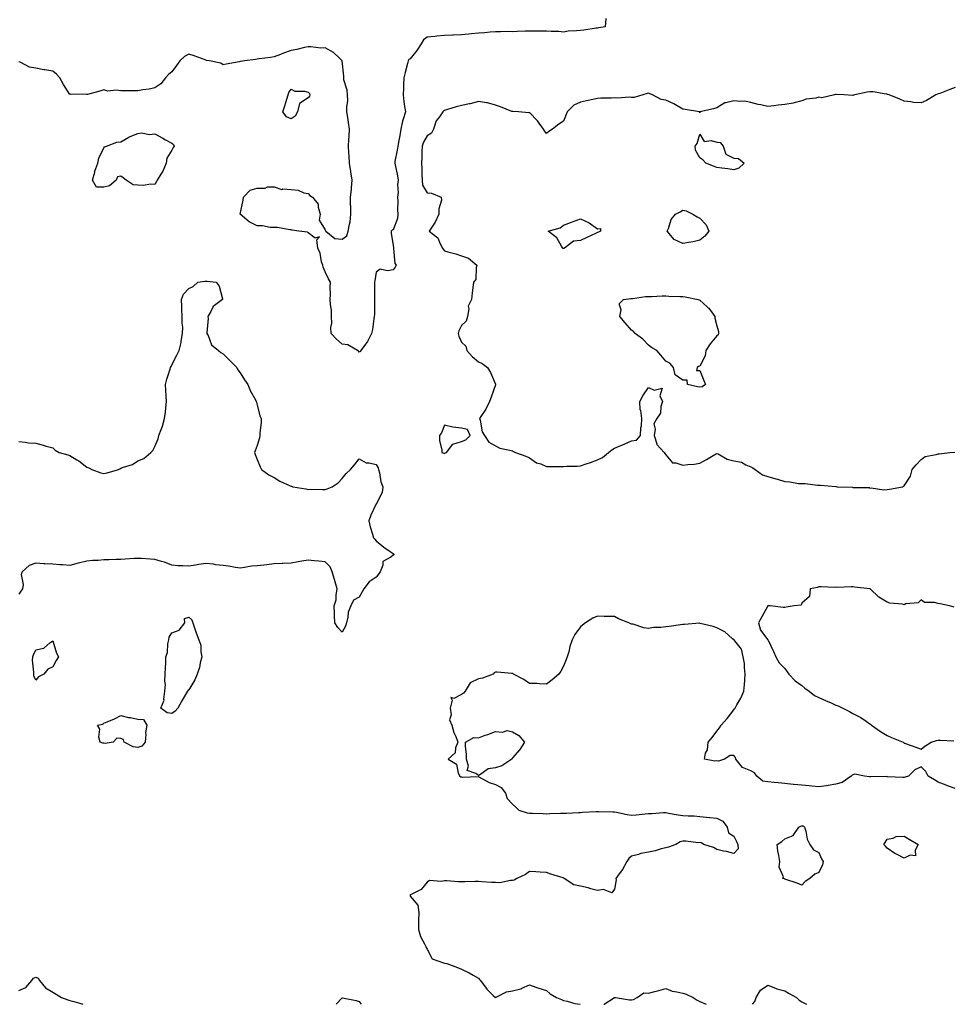
# Model space of a CAD drawing. Units: inches. Extents: x 931523 to 934163, y 7263578 to 7266218.
# Drawn here: x 933069 to 933616, y 7263578 to 7264156 of the extents above; entities that cross this region are included whole.
import ezdxf

# ---------------------------------------------------------------- set-up
doc = ezdxf.new("R2010")
doc.units = ezdxf.units.IN
doc.header["$MEASUREMENT"] = 0
doc.layers.add('Contour_93157263', color=7, linetype='Continuous', true_color=0x2beb05)

msp = doc.modelspace()

# ---------------------------------------------------------------- linework, layer by layer
at = {"layer": 'Contour_93157263'}
for points in [[(933412.87, 7264156.74, 3248), (933412.54, 7264151.92, 3248), (933408.7, 7264151.27, 3248), (933408.05, 7264151.11, 3248), (933407.21, 7264151.08, 3248), (933400.07, 7264149.9, 3248), (933398.05, 7264149.85, 3248), (933395.66, 7264149.53, 3248), (933390.69, 7264149.28, 3248), (933388.05, 7264148.85, 3248), (933385.21, 7264149.09, 3248), (933380.72, 7264149.25, 3248), (933378.05, 7264149.46, 3248), (933375.56, 7264149.43, 3248), (933370.53, 7264149.44, 3248), (933368.05, 7264149.42, 3248), (933365.44, 7264149.3, 3248), (933360.78, 7264149.19, 3248), (933358.05, 7264149.07, 3248), (933355.23, 7264149.1, 3248), (933350.97, 7264148.99, 3248), (933348.05, 7264149.03, 3248), (933344.92, 7264148.8, 3248), (933341.56, 7264148.41, 3248), (933338.05, 7264148.17, 3248), (933333.93, 7264147.8, 3248), (933332.4, 7264147.56, 3248), (933328.05, 7264147.22, 3248), (933323.19, 7264147.06, 3248), (933322.93, 7264147.04, 3248), (933318.05, 7264146.88, 3248), (933313.55, 7264146.42, 3248), (933312.44, 7264146.31, 3248), (933308.05, 7264145.87, 3248), (933305.74, 7264144.23, 3248), (933304.52, 7264141.92, 3248), (933301.97, 7264138, 3248), (933298.05, 7264133.18, 3248), (933297.27, 7264132.69, 3248), (933296.84, 7264131.92, 3248), (933296.44, 7264130.31, 3248), (933294.96, 7264125.01, 3248), (933294.26, 7264121.92, 3248), (933294.08, 7264117.96, 3248), (933294.03, 7264115.93, 3248), (933293.85, 7264111.92, 3248), (933294.28, 7264108.15, 3248), (933294.74, 7264105.23, 3248), (933295.15, 7264101.92, 3248), (933293.93, 7264097.8, 3248), (933293.42, 7264096.56, 3248), (933292.43, 7264091.92, 3248), (933291.87, 7264088.1, 3248), (933291.31, 7264085.17, 3248), (933290.78, 7264081.92, 3248), (933290.43, 7264079.54, 3248), (933289.04, 7264072.91, 3248), (933288.88, 7264071.92, 3248), (933289.07, 7264070.89, 3248), (933290.51, 7264064.38, 3248), (933290.95, 7264061.92, 3248), (933290.53, 7264059.44, 3248), (933290.84, 7264054.71, 3248), (933290.53, 7264051.92, 3248), (933290.68, 7264049.29, 3248), (933290.61, 7264044.49, 3248), (933290.79, 7264041.92, 3248), (933290.51, 7264039.46, 3248), (933288.05, 7264032.8, 3248), (933287.36, 7264032.61, 3248), (933286.91, 7264031.92, 3248), (933286.72, 7264030.59, 3248), (933288.05, 7264023.64, 3248), (933288.14, 7264022.02, 3248), (933288.17, 7264021.92, 3248), (933288.23, 7264021.74, 3248), (933289.03, 7264012.9, 3248), (933289.76, 7264011.92, 3248), (933289.1, 7264010.87, 3248), (933288.05, 7264009.26, 3248), (933284.7, 7264008.57, 3248), (933280.26, 7264009.71, 3248), (933278.05, 7264007.88, 3248), (933277.25, 7264002.72, 3248), (933277.1, 7264001.92, 3248), (933277.1, 7264000.96, 3248), (933277.08, 7263992.89, 3248), (933277.08, 7263991.92, 3248), (933277.02, 7263990.89, 3248), (933276.94, 7263983.03, 3248), (933276.87, 7263981.92, 3248), (933276.61, 7263980.48, 3248), (933275.78, 7263974.19, 3248), (933275.31, 7263971.92, 3248), (933272.88, 7263967.09, 3248), (933271.67, 7263965.53, 3248), (933269, 7263961.92, 3248), (933268.77, 7263961.2, 3248), (933268.05, 7263960.93, 3248), (933267.6, 7263961.46, 3248), (933267, 7263961.92, 3248), (933261.3, 7263965.17, 3248), (933258.05, 7263965.58, 3248), (933254.66, 7263968.53, 3248), (933251.65, 7263971.92, 3248), (933251.46, 7263975.34, 3248), (933251.99, 7263977.98, 3248), (933251.85, 7263981.92, 3248), (933251.68, 7263985.55, 3248), (933251.15, 7263988.81, 3248), (933250.98, 7263991.92, 3248), (933251.13, 7263995.01, 3248), (933250.95, 7263999.02, 3248), (933251.12, 7264001.92, 3248), (933250.02, 7264003.89, 3248), (933248.05, 7264008.07, 3248), (933246.97, 7264010.85, 3248), (933246.63, 7264011.92, 3248), (933245.98, 7264013.99, 3248), (933245.2, 7264019.07, 3248), (933243.77, 7264021.92, 3248), (933243.21, 7264026.76, 3248), (933244.66, 7264028.53, 3248), (933242.09, 7264027.88, 3248), (933238.05, 7264030.98, 3248), (933237.58, 7264031.45, 3248), (933232.66, 7264031.92, 3248), (933228.68, 7264032.55, 3248), (933228.05, 7264032.7, 3248), (933227.24, 7264032.73, 3248), (933220.13, 7264034.01, 3248), (933218.05, 7264034.05, 3248), (933215.82, 7264034.16, 3248), (933211.2, 7264035.07, 3248), (933208.05, 7264035.16, 3248), (933203.49, 7264037.37, 3248), (933198.05, 7264041.92, 3248), (933199.79, 7264050.18, 3248), (933200.09, 7264051.92, 3248), (933203.95, 7264056.02, 3248), (933208.05, 7264057.25, 3248), (933212.76, 7264057.2, 3248), (933214.17, 7264058.04, 3248), (933218.05, 7264057.95, 3248), (933222.6, 7264056.47, 3248), (933223.23, 7264056.74, 3248), (933228.05, 7264056.32, 3248), (933232.22, 7264056.09, 3248), (933235.49, 7264054.49, 3248), (933238.05, 7264054.15, 3248), (933238.98, 7264052.85, 3248), (933240.66, 7264051.92, 3248), (933243.92, 7264047.8, 3248), (933243.94, 7264046.03, 3248), (933245.21, 7264041.92, 3248), (933244.59, 7264038.46, 3248), (933248.05, 7264032.78, 3248), (933248.24, 7264032.11, 3248), (933248.36, 7264031.92, 3248), (933253.7, 7264027.57, 3248), (933258.05, 7264027.17, 3248), (933260.75, 7264029.21, 3248), (933261.64, 7264031.92, 3248), (933262.28, 7264036.15, 3248), (933262.64, 7264037.33, 3248), (933263.12, 7264041.92, 3248), (933263.03, 7264046.89, 3248), (933263.02, 7264046.95, 3248), (933262.92, 7264051.92, 3248), (933263.54, 7264056.42, 3248), (933263.45, 7264057.32, 3248), (933263.86, 7264061.92, 3248), (933263.18, 7264066.79, 3248), (933263.17, 7264067.04, 3248), (933262.29, 7264071.92, 3248), (933262.15, 7264076.02, 3248), (933261.97, 7264078, 3248), (933261.82, 7264081.92, 3248), (933261.96, 7264085.83, 3248), (933262.15, 7264087.82, 3248), (933262.27, 7264091.92, 3248), (933261.84, 7264095.71, 3248), (933261.28, 7264098.69, 3248), (933260.87, 7264101.92, 3248), (933260.83, 7264104.7, 3248), (933261.27, 7264108.7, 3248), (933261.24, 7264111.92, 3248), (933260.94, 7264114.81, 3248), (933259.11, 7264120.86, 3248), (933258.95, 7264121.92, 3248), (933259.05, 7264122.92, 3248), (933258.07, 7264131.9, 3248), (933258.07, 7264131.92, 3248), (933258.05, 7264132.02, 3248), (933256.05, 7264133.92, 3248), (933253, 7264136.87, 3248), (933248.05, 7264139.54, 3248), (933245.58, 7264139.46, 3248), (933239.71, 7264140.25, 3248), (933238.05, 7264140.17, 3248), (933235.87, 7264139.73, 3248), (933231.45, 7264138.52, 3248), (933228.05, 7264137.97, 3248), (933223.59, 7264136.37, 3248), (933221.89, 7264135.76, 3248), (933218.05, 7264134.38, 3248), (933216.02, 7264133.95, 3248), (933209.2, 7264133.06, 3248), (933208.05, 7264132.86, 3248), (933207.21, 7264132.77, 3248), (933200.72, 7264131.92, 3248), (933198.36, 7264131.61, 3248), (933198.05, 7264131.5, 3248), (933197.53, 7264131.4, 3248), (933189.97, 7264130, 3248), (933188.05, 7264129.6, 3248), (933186.7, 7264130.57, 3248), (933180.13, 7264131.92, 3248), (933178.34, 7264132.21, 3248), (933178.05, 7264132.28, 3248), (933177.49, 7264132.48, 3248), (933171.02, 7264134.89, 3248), (933168.05, 7264135.84, 3248), (933165.46, 7264134.51, 3248), (933162.76, 7264131.92, 3248), (933160.76, 7264129.21, 3248), (933158.05, 7264125.49, 3248), (933156.09, 7264123.88, 3248), (933154.19, 7264121.92, 3248), (933151.54, 7264118.43, 3248), (933148.05, 7264116.02, 3248), (933144.58, 7264115.39, 3248), (933140.99, 7264114.86, 3248), (933138.05, 7264114.37, 3248), (933135.66, 7264114.3, 3248), (933130.45, 7264114.31, 3248), (933128.05, 7264114.27, 3248), (933125.29, 7264114.68, 3248), (933120.33, 7264114.21, 3248), (933118.05, 7264114.83, 3248), (933115.72, 7264114.24, 3248), (933108.4, 7264112.26, 3248), (933108.05, 7264112.17, 3248), (933107.84, 7264112.13, 3248), (933098.45, 7264112.32, 3248), (933098.05, 7264112.25, 3248), (933094.28, 7264118.14, 3248), (933092.28, 7264121.92, 3248), (933090.32, 7264124.19, 3248), (933088.05, 7264125.84, 3248), (933083.35, 7264126.62, 3248), (933082.8, 7264126.68, 3248), (933078.05, 7264127.57, 3248), (933074.36, 7264128.23, 3248), (933068.85, 7264131.12, 3248), (933068.05, 7264131.38, 3248)], [(933618.05, 7264116.36, 3249), (933614.91, 7264115.05, 3249), (933608.99, 7264112.87, 3249), (933608.05, 7264112.5, 3249), (933607.61, 7264112.36, 3249), (933606.75, 7264111.92, 3249), (933601.27, 7264108.7, 3249), (933598.05, 7264107.27, 3249), (933593.7, 7264107.57, 3249), (933592.07, 7264107.9, 3249), (933588.05, 7264108.22, 3249), (933585.66, 7264109.54, 3249), (933579.37, 7264111.92, 3249), (933578.4, 7264112.26, 3249), (933578.05, 7264112.34, 3249), (933577.62, 7264112.36, 3249), (933569.83, 7264113.71, 3249), (933568.05, 7264113.77, 3249), (933566.35, 7264113.62, 3249), (933559.11, 7264111.92, 3249), (933558.28, 7264111.7, 3249), (933558.05, 7264111.66, 3249), (933557.75, 7264111.62, 3249), (933552.79, 7264111.92, 3249), (933548.27, 7264112.13, 3249), (933548.05, 7264112.13, 3249), (933547.87, 7264112.11, 3249), (933547.13, 7264111.92, 3249), (933539.69, 7264110.28, 3249), (933538.05, 7264110.54, 3249), (933536.19, 7264110.06, 3249), (933530.53, 7264109.45, 3249), (933528.05, 7264108.5, 3249), (933523.46, 7264107.33, 3249), (933522.88, 7264107.1, 3249), (933518.05, 7264106.26, 3249), (933514.14, 7264105.83, 3249), (933511.64, 7264105.51, 3249), (933508.05, 7264105.1, 3249), (933503.92, 7264106.05, 3249), (933502.37, 7264106.24, 3249), (933498.05, 7264107.55, 3249), (933494.42, 7264108.29, 3249), (933491.94, 7264108.03, 3249), (933488.05, 7264108.5, 3249), (933483.36, 7264107.23, 3249), (933482.73, 7264107.24, 3249), (933478.05, 7264104.31, 3249), (933476.23, 7264103.74, 3249), (933468.17, 7264101.92, 3249), (933468.11, 7264101.86, 3249), (933468.05, 7264101.39, 3249), (933468, 7264101.86, 3249), (933467.92, 7264101.92, 3249), (933459.53, 7264103.4, 3249), (933458.05, 7264103.58, 3249), (933453.8, 7264106.17, 3249), (933452.9, 7264106.77, 3249), (933448.05, 7264108.92, 3249), (933445.47, 7264109.33, 3249), (933440.21, 7264111.92, 3249), (933438.8, 7264112.67, 3249), (933438.05, 7264112.96, 3249), (933437.18, 7264112.79, 3249), (933434.54, 7264111.92, 3249), (933429.57, 7264110.41, 3249), (933428.05, 7264110.37, 3249), (933426.68, 7264110.55, 3249), (933419.89, 7264110.08, 3249), (933418.05, 7264110.25, 3249), (933416.22, 7264110.09, 3249), (933410.01, 7264109.97, 3249), (933408.05, 7264109.76, 3249), (933405.33, 7264109.2, 3249), (933401.49, 7264108.47, 3249), (933398.05, 7264107.73, 3249), (933394.1, 7264105.87, 3249), (933390.17, 7264101.92, 3249), (933389.55, 7264100.42, 3249), (933388.05, 7264096.55, 3249), (933385.27, 7264094.69, 3249), (933381.64, 7264091.92, 3249), (933379.46, 7264090.5, 3249), (933378.05, 7264089.37, 3249), (933376.92, 7264090.8, 3249), (933376.32, 7264091.92, 3249), (933372.84, 7264096.71, 3249), (933368.05, 7264101.55, 3249), (933367.61, 7264101.48, 3249), (933361.6, 7264101.92, 3249), (933358.26, 7264102.13, 3249), (933358.05, 7264102.16, 3249), (933357.67, 7264102.3, 3249), (933351.02, 7264104.89, 3249), (933348.05, 7264105.84, 3249), (933343.36, 7264107.23, 3249), (933342.76, 7264107.21, 3249), (933338.05, 7264108.02, 3249), (933333.25, 7264106.72, 3249), (933332.83, 7264106.7, 3249), (933328.05, 7264105.76, 3249), (933324.99, 7264104.98, 3249), (933319.25, 7264103.12, 3249), (933318.05, 7264102.78, 3249), (933317.5, 7264102.47, 3249), (933317.16, 7264101.92, 3249), (933315.14, 7264099.02, 3249), (933313.3, 7264096.68, 3249), (933311.59, 7264091.92, 3249), (933310.45, 7264089.52, 3249), (933308.05, 7264087.92, 3249), (933305.73, 7264084.24, 3249), (933305.06, 7264081.92, 3249), (933304.89, 7264078.76, 3249), (933304.75, 7264075.22, 3249), (933304.57, 7264071.92, 3249), (933304.75, 7264068.62, 3249), (933304.78, 7264065.18, 3249), (933304.94, 7264061.92, 3249), (933305.16, 7264059.03, 3249), (933308.05, 7264054.36, 3249), (933310.48, 7264054.35, 3249), (933316.19, 7264051.92, 3249), (933316.28, 7264050.14, 3249), (933314.81, 7264045.15, 3249), (933314.9, 7264041.92, 3249), (933312.72, 7264037.24, 3249), (933311.03, 7264034.9, 3249), (933309.06, 7264031.92, 3249), (933314.21, 7264028.07, 3249), (933315.54, 7264024.43, 3249), (933316.93, 7264021.92, 3249), (933317.41, 7264021.28, 3249), (933318.05, 7264020.46, 3249), (933320.13, 7264019.84, 3249), (933324.77, 7264018.64, 3249), (933328.05, 7264017.52, 3249), (933332.19, 7264016.06, 3249), (933337.12, 7264011.92, 3249), (933336.67, 7264010.54, 3249), (933336.47, 7264003.49, 3249), (933335.11, 7264001.92, 3249), (933334.81, 7263998.68, 3249), (933334.3, 7263995.67, 3249), (933334.04, 7263991.92, 3249), (933332.1, 7263987.88, 3249), (933332.38, 7263986.26, 3249), (933331.57, 7263981.92, 3249), (933330.9, 7263979.08, 3249), (933328.05, 7263976.59, 3249), (933326.48, 7263973.49, 3249), (933326.17, 7263971.92, 3249), (933326.5, 7263970.37, 3249), (933328.05, 7263966.71, 3249), (933330.58, 7263964.46, 3249), (933331.2, 7263961.92, 3249), (933334.47, 7263958.34, 3249), (933338.05, 7263955.17, 3249), (933340.31, 7263954.18, 3249), (933343.32, 7263951.92, 3249), (933345.14, 7263949.01, 3249), (933348.05, 7263942.02, 3249), (933348.09, 7263941.96, 3249), (933348.11, 7263941.92, 3249), (933348.07, 7263941.89, 3249), (933348.05, 7263941.81, 3249), (933345.46, 7263934.52, 3249), (933344.61, 7263931.92, 3249), (933342.46, 7263927.52, 3249), (933339.95, 7263923.81, 3249), (933338.75, 7263921.92, 3249), (933339.1, 7263920.88, 3249), (933340.34, 7263914.21, 3249), (933341.58, 7263911.92, 3249), (933344.24, 7263908.11, 3249), (933348.05, 7263905.88, 3249), (933350.68, 7263904.55, 3249), (933356.52, 7263903.45, 3249), (933358.05, 7263902.96, 3249), (933358.64, 7263902.52, 3249), (933359.91, 7263901.92, 3249), (933365.97, 7263899.84, 3249), (933368.05, 7263898.93, 3249), (933372.15, 7263896.02, 3249), (933374.7, 7263895.27, 3249), (933378.05, 7263893.81, 3249), (933379.94, 7263893.81, 3249), (933386.13, 7263893.84, 3249), (933388.05, 7263893.83, 3249), (933390.1, 7263893.96, 3249), (933396.04, 7263893.93, 3249), (933398.05, 7263894.08, 3249), (933401.38, 7263895.25, 3249), (933403.94, 7263896.03, 3249), (933408.05, 7263897.73, 3249), (933410.97, 7263899, 3249), (933414.51, 7263901.92, 3249), (933416.49, 7263903.48, 3249), (933418.05, 7263904.57, 3249), (933422.66, 7263906.53, 3249), (933423.21, 7263906.76, 3249), (933428.05, 7263908.88, 3249), (933430.83, 7263909.15, 3249), (933433.31, 7263911.92, 3249), (933433.46, 7263916.51, 3249), (933433.84, 7263917.71, 3249), (933434.06, 7263921.92, 3249), (933433.41, 7263926.56, 3249), (933433.15, 7263927.02, 3249), (933432.93, 7263931.92, 3249), (933434.64, 7263935.33, 3249), (933438.05, 7263940.09, 3249), (933441.37, 7263938.6, 3249), (933445.89, 7263939.75, 3249), (933444.63, 7263935.34, 3249), (933446.09, 7263931.92, 3249), (933445.18, 7263929.05, 3249), (933444.95, 7263925.02, 3249), (933442.84, 7263921.92, 3249), (933441.15, 7263918.82, 3249), (933441.91, 7263915.78, 3249), (933441.24, 7263911.92, 3249), (933442.84, 7263907.13, 3249), (933442.86, 7263906.73, 3249), (933447.09, 7263901.92, 3249), (933447.57, 7263901.44, 3249), (933448.05, 7263900.63, 3249), (933452.01, 7263895.88, 3249), (933454.08, 7263895.89, 3249), (933458.05, 7263894.5, 3249), (933461.06, 7263894.93, 3249), (933464.78, 7263895.19, 3249), (933468.05, 7263895.75, 3249), (933471.99, 7263897.97, 3249), (933476.99, 7263900.87, 3249), (933478.05, 7263901.47, 3249), (933478.81, 7263901.16, 3249), (933484.16, 7263898.03, 3249), (933488.05, 7263897.17, 3249), (933492.55, 7263896.41, 3249), (933495.22, 7263894.75, 3249), (933498.05, 7263893.67, 3249), (933499.2, 7263893.07, 3249), (933500.6, 7263891.92, 3249), (933504.94, 7263888.8, 3249), (933508.05, 7263887.86, 3249), (933512.72, 7263886.59, 3249), (933513.74, 7263886.24, 3249), (933518.05, 7263884.93, 3249), (933520.98, 7263884.85, 3249), (933526.09, 7263883.88, 3249), (933528.05, 7263883.8, 3249), (933529.95, 7263883.81, 3249), (933537.17, 7263882.8, 3249), (933538.05, 7263882.82, 3249), (933538.9, 7263882.77, 3249), (933547.95, 7263882.02, 3249), (933548.05, 7263882.01, 3249), (933548.14, 7263882.02, 3249), (933548.76, 7263881.92, 3249), (933557.68, 7263881.55, 3249), (933558.05, 7263881.52, 3249), (933558.56, 7263881.4, 3249), (933567.48, 7263881.35, 3249), (933568.05, 7263881.14, 3249), (933568.72, 7263881.25, 3249), (933576.18, 7263880.05, 3249), (933578.05, 7263880.22, 3249), (933579.6, 7263880.37, 3249), (933587.22, 7263881.92, 3249), (933587.74, 7263882.23, 3249), (933588.05, 7263882.44, 3249), (933591.84, 7263888.13, 3249), (933592.75, 7263891.92, 3249), (933595.14, 7263894.83, 3249), (933598.05, 7263897.96, 3249), (933600.4, 7263899.57, 3249), (933606.94, 7263900.82, 3249), (933608.05, 7263901.23, 3249), (933608.76, 7263901.21, 3249), (933614.98, 7263901.92, 3249), (933617.85, 7263902.12, 3249)], [(933068.05, 7263908.37, 3248), (933071.85, 7263908.12, 3248), (933073.84, 7263907.71, 3248), (933078.05, 7263907.53, 3248), (933082.44, 7263906.31, 3248), (933084.19, 7263905.78, 3248), (933088.05, 7263904.7, 3248), (933089.45, 7263903.32, 3248), (933091.78, 7263901.92, 3248), (933096.83, 7263900.7, 3248), (933098.05, 7263900.21, 3248), (933102.26, 7263897.71, 3248), (933103.29, 7263897.15, 3248), (933108.05, 7263893.42, 3248), (933109.19, 7263893.05, 3248), (933110.94, 7263891.92, 3248), (933116.24, 7263890.11, 3248), (933118.05, 7263889.62, 3248), (933120, 7263889.98, 3248), (933126.6, 7263891.92, 3248), (933127.48, 7263892.49, 3248), (933128.05, 7263892.77, 3248), (933129.52, 7263893.39, 3248), (933134.96, 7263895.01, 3248), (933138.05, 7263897.11, 3248), (933141.51, 7263898.46, 3248), (933145.61, 7263901.92, 3248), (933146.86, 7263903.11, 3248), (933148.05, 7263905.46, 3248), (933150.01, 7263909.96, 3248), (933150.35, 7263911.92, 3248), (933151.68, 7263915.55, 3248), (933152.59, 7263917.38, 3248), (933153.66, 7263921.92, 3248), (933154.31, 7263925.66, 3248), (933154.43, 7263928.3, 3248), (933154.94, 7263931.92, 3248), (933154.76, 7263935.21, 3248), (933154.51, 7263938.38, 3248), (933154.3, 7263941.92, 3248), (933155.02, 7263944.95, 3248), (933157, 7263950.87, 3248), (933157.28, 7263951.92, 3248), (933157.53, 7263952.45, 3248), (933158.05, 7263953.38, 3248), (933160.92, 7263959.05, 3248), (933162.38, 7263961.92, 3248), (933163.46, 7263966.5, 3248), (933163.52, 7263967.39, 3248), (933164.35, 7263971.92, 3248), (933164.42, 7263975.55, 3248), (933163.97, 7263977.85, 3248), (933164.01, 7263981.92, 3248), (933163.77, 7263986.21, 3248), (933163.93, 7263987.81, 3248), (933163.61, 7263991.92, 3248), (933164.93, 7263995.04, 3248), (933168.05, 7263998.19, 3248), (933170.46, 7263999.51, 3248), (933173.32, 7264001.92, 3248), (933177.36, 7264002.61, 3248), (933178.05, 7264002.61, 3248), (933178.69, 7264002.56, 3248), (933184.09, 7264001.92, 3248), (933185.85, 7263999.72, 3248), (933187.69, 7263992.28, 3248), (933187.84, 7263991.92, 3248), (933182.21, 7263987.76, 3248), (933180.87, 7263984.74, 3248), (933179.18, 7263981.92, 3248), (933179.24, 7263980.73, 3248), (933178.58, 7263972.45, 3248), (933178.62, 7263971.92, 3248), (933179.29, 7263970.68, 3248), (933181.34, 7263965.21, 3248), (933185.34, 7263961.92, 3248), (933186.8, 7263960.67, 3248), (933188.05, 7263960, 3248), (933192.09, 7263955.96, 3248), (933196.11, 7263951.92, 3248), (933196.76, 7263950.62, 3248), (933198.05, 7263948.73, 3248), (933200.72, 7263944.59, 3248), (933202.67, 7263941.92, 3248), (933204.2, 7263938.07, 3248), (933207.15, 7263932.83, 3248), (933207.61, 7263931.92, 3248), (933207.63, 7263931.5, 3248), (933208.05, 7263930.05, 3248), (933209.73, 7263923.6, 3248), (933210.45, 7263921.92, 3248), (933210.39, 7263919.59, 3248), (933209.74, 7263913.62, 3248), (933209.71, 7263911.92, 3248), (933209.45, 7263910.52, 3248), (933208.05, 7263906.16, 3248), (933206.93, 7263903.04, 3248), (933206.47, 7263901.92, 3248), (933206.96, 7263900.83, 3248), (933208.05, 7263897.97, 3248), (933209.8, 7263893.67, 3248), (933210.62, 7263891.92, 3248), (933215.01, 7263888.88, 3248), (933218.05, 7263887.31, 3248), (933221.33, 7263885.2, 3248), (933227.47, 7263882.51, 3248), (933228.05, 7263882.21, 3248), (933228.26, 7263882.13, 3248), (933229.15, 7263881.92, 3248), (933236.72, 7263880.59, 3248), (933238.05, 7263880.36, 3248), (933239.59, 7263880.38, 3248), (933246.43, 7263880.3, 3248), (933248.05, 7263880.33, 3248), (933249.22, 7263880.75, 3248), (933252.21, 7263881.92, 3248), (933255.74, 7263884.23, 3248), (933258.05, 7263886.8, 3248), (933260.37, 7263889.61, 3248), (933262.99, 7263891.92, 3248), (933265.29, 7263894.68, 3248), (933268.05, 7263898.28, 3248), (933272.14, 7263896.01, 3248), (933273.95, 7263896.02, 3248), (933278.05, 7263894.96, 3248), (933279.13, 7263893, 3248), (933279.45, 7263891.92, 3248), (933280.01, 7263889.96, 3248), (933280.83, 7263884.69, 3248), (933282.01, 7263881.92, 3248), (933281.51, 7263878.46, 3248), (933278.14, 7263872.01, 3248), (933278.11, 7263871.92, 3248), (933278.05, 7263871.83, 3248), (933274.86, 7263865.11, 3248), (933273.67, 7263861.92, 3248), (933274.42, 7263858.29, 3248), (933275.93, 7263854.04, 3248), (933276.48, 7263851.92, 3248), (933277.14, 7263851.01, 3248), (933278.05, 7263850.09, 3248), (933282.58, 7263846.44, 3248), (933285.64, 7263844.33, 3248), (933288.05, 7263842.62, 3248), (933288.35, 7263842.22, 3248), (933288.37, 7263841.92, 3248), (933288.2, 7263841.77, 3248), (933288.05, 7263841.62, 3248), (933286.71, 7263840.58, 3248), (933282, 7263837.97, 3248), (933281.98, 7263835.85, 3248), (933280.42, 7263831.92, 3248), (933279.34, 7263830.63, 3248), (933278.05, 7263828.77, 3248), (933273.86, 7263826.11, 3248), (933270.67, 7263821.92, 3248), (933269.71, 7263820.26, 3248), (933268.05, 7263817.12, 3248), (933264.77, 7263815.2, 3248), (933263.15, 7263811.92, 3248), (933261.64, 7263808.34, 3248), (933261.36, 7263805.23, 3248), (933260.49, 7263801.92, 3248), (933259.96, 7263800.01, 3248), (933258.05, 7263796.57, 3248), (933255.47, 7263799.33, 3248), (933253.76, 7263801.92, 3248), (933253.59, 7263806.38, 3248), (933253.47, 7263807.35, 3248), (933253.33, 7263811.92, 3248), (933254.53, 7263815.45, 3248), (933254.43, 7263818.3, 3248), (933255.13, 7263821.92, 3248), (933253.89, 7263826.07, 3248), (933253.51, 7263827.39, 3248), (933252.16, 7263831.92, 3248), (933251.01, 7263834.88, 3248), (933248.05, 7263837.7, 3248), (933244.32, 7263838.19, 3248), (933241.52, 7263838.45, 3248), (933238.05, 7263838.86, 3248), (933234.27, 7263838.14, 3248), (933232.15, 7263837.82, 3248), (933228.05, 7263836.97, 3248), (933223.22, 7263836.74, 3248), (933222.86, 7263836.73, 3248), (933218.05, 7263836.53, 3248), (933213.88, 7263836.09, 3248), (933212.06, 7263835.93, 3248), (933208.05, 7263835.53, 3248), (933204.8, 7263835.17, 3248), (933200.59, 7263834.46, 3248), (933198.05, 7263834.15, 3248), (933195.47, 7263834.5, 3248), (933191.33, 7263835.2, 3248), (933188.05, 7263835.61, 3248), (933183.86, 7263836.11, 3248), (933182.54, 7263836.41, 3248), (933178.05, 7263836.82, 3248), (933173.81, 7263836.17, 3248), (933171.97, 7263835.84, 3248), (933168.05, 7263835.21, 3248), (933164.5, 7263835.47, 3248), (933161.62, 7263835.49, 3248), (933158.05, 7263835.78, 3248), (933153.75, 7263837.62, 3248), (933151.99, 7263837.98, 3248), (933148.05, 7263839.21, 3248), (933145.41, 7263839.28, 3248), (933140.21, 7263839.76, 3248), (933138.05, 7263839.82, 3248), (933135.88, 7263839.75, 3248), (933130.66, 7263839.31, 3248), (933128.05, 7263839.24, 3248), (933125.31, 7263839.19, 3248), (933120.97, 7263839, 3248), (933118.05, 7263838.93, 3248), (933114.76, 7263838.64, 3248), (933111.39, 7263838.58, 3248), (933108.05, 7263838.22, 3248), (933103.12, 7263836.99, 3248), (933103.01, 7263836.96, 3248), (933098.05, 7263835.71, 3248), (933094.02, 7263835.95, 3248), (933092.21, 7263836.08, 3248), (933088.05, 7263836.33, 3248), (933083.3, 7263836.67, 3248), (933082.75, 7263836.62, 3248), (933078.05, 7263837.08, 3248), (933074.27, 7263835.7, 3248), (933070.06, 7263831.92, 3248), (933069.56, 7263830.41, 3248), (933070.69, 7263824.56, 3248), (933070.31, 7263821.92, 3248), (933069.37, 7263820.6, 3248), (933068.05, 7263818.8, 3248)], [(933617.4, 7263811.27, 3249), (933614.71, 7263811.92, 3249), (933609.19, 7263813.06, 3249), (933608.05, 7263813.4, 3249), (933605.96, 7263814, 3249), (933600.13, 7263814, 3249), (933598.05, 7263815.42, 3249), (933596.3, 7263813.67, 3249), (933589.18, 7263813.05, 3249), (933588.05, 7263812.62, 3249), (933587.1, 7263812.87, 3249), (933579.62, 7263813.49, 3249), (933578.05, 7263814.13, 3249), (933573.24, 7263817.11, 3249), (933568.16, 7263821.92, 3249), (933568.07, 7263821.95, 3249), (933568.05, 7263821.96, 3249), (933568.01, 7263821.97, 3249), (933558.97, 7263822.84, 3249), (933558.05, 7263823.02, 3249), (933556.91, 7263823.06, 3249), (933548.93, 7263822.8, 3249), (933548.05, 7263822.84, 3249), (933547.15, 7263822.82, 3249), (933539.3, 7263823.17, 3249), (933538.05, 7263823.15, 3249), (933537.17, 7263822.81, 3249), (933532.99, 7263821.92, 3249), (933532.48, 7263817.49, 3249), (933528.05, 7263813.53, 3249), (933527.61, 7263812.36, 3249), (933523.5, 7263811.92, 3249), (933518.79, 7263811.18, 3249), (933518.05, 7263811.02, 3249), (933517.07, 7263810.94, 3249), (933509.48, 7263811.92, 3249), (933508.11, 7263811.98, 3249), (933508.05, 7263811.99, 3249), (933508, 7263811.97, 3249), (933507.92, 7263811.92, 3249), (933507.78, 7263811.66, 3249), (933504.51, 7263805.46, 3249), (933502.6, 7263801.92, 3249), (933503.72, 7263797.59, 3249), (933508.05, 7263792.08, 3249), (933508.12, 7263791.99, 3249), (933508.12, 7263791.92, 3249), (933508.19, 7263791.78, 3249), (933511.35, 7263785.21, 3249), (933512.7, 7263781.92, 3249), (933514.7, 7263778.57, 3249), (933518.05, 7263775.17, 3249), (933519.32, 7263773.2, 3249), (933520.3, 7263771.92, 3249), (933524.02, 7263767.9, 3249), (933528.05, 7263765.24, 3249), (933529.76, 7263763.64, 3249), (933532.27, 7263761.92, 3249), (933535.55, 7263759.41, 3249), (933538.05, 7263758.17, 3249), (933542.34, 7263756.21, 3249), (933544.85, 7263755.12, 3249), (933548.05, 7263753.72, 3249), (933549.38, 7263753.25, 3249), (933552.08, 7263751.92, 3249), (933555.97, 7263749.84, 3249), (933558.05, 7263748.65, 3249), (933562.62, 7263746.48, 3249), (933565.76, 7263744.21, 3249), (933568.05, 7263742.68, 3249), (933568.49, 7263742.36, 3249), (933568.95, 7263741.92, 3249), (933574.3, 7263738.17, 3249), (933578.05, 7263735.76, 3249), (933580.74, 7263734.61, 3249), (933587.44, 7263731.92, 3249), (933587.83, 7263731.7, 3249), (933588.05, 7263731.42, 3249), (933588.83, 7263731.15, 3249), (933595.04, 7263728.91, 3249), (933598.05, 7263727.83, 3249), (933600.35, 7263729.63, 3249), (933603.92, 7263731.92, 3249), (933607.09, 7263732.88, 3249), (933608.05, 7263733.13, 3249), (933609.23, 7263733.1, 3249), (933617.27, 7263732.7, 3249)], [(933618.05, 7263704.64, 3249), (933613.63, 7263706.33, 3249), (933612.81, 7263706.68, 3249), (933608.05, 7263708.36, 3249), (933605.86, 7263709.72, 3249), (933602.31, 7263711.92, 3249), (933600.87, 7263714.74, 3249), (933598.05, 7263717.52, 3249), (933594.33, 7263715.64, 3249), (933590.62, 7263711.92, 3249), (933588.65, 7263711.32, 3249), (933588.05, 7263711.26, 3249), (933587.26, 7263711.13, 3249), (933578.37, 7263711.6, 3249), (933578.05, 7263711.52, 3249), (933577.79, 7263711.66, 3249), (933568.49, 7263711.48, 3249), (933568.05, 7263711.59, 3249), (933567.69, 7263711.56, 3249), (933564.82, 7263711.92, 3249), (933559.17, 7263713.04, 3249), (933558.05, 7263712.81, 3249), (933557.5, 7263712.48, 3249), (933557, 7263711.92, 3249), (933551.72, 7263708.26, 3249), (933548.05, 7263707.23, 3249), (933543.48, 7263706.49, 3249), (933542.45, 7263706.32, 3249), (933538.05, 7263705.62, 3249), (933533.95, 7263706.02, 3249), (933532.42, 7263706.29, 3249), (933528.05, 7263706.65, 3249), (933523.24, 7263707.11, 3249), (933522.84, 7263707.13, 3249), (933518.05, 7263707.57, 3249), (933514.16, 7263708.03, 3249), (933511.77, 7263708.2, 3249), (933508.05, 7263708.6, 3249), (933505.19, 7263709.06, 3249), (933501.66, 7263711.92, 3249), (933500.13, 7263714, 3249), (933498.05, 7263715.02, 3249), (933493.18, 7263717.05, 3249), (933489.25, 7263721.92, 3249), (933489.05, 7263722.93, 3249), (933488.05, 7263723.99, 3249), (933485.89, 7263724.09, 3249), (933482.66, 7263721.92, 3249), (933479.13, 7263720.85, 3249), (933478.05, 7263721.01, 3249), (933476.92, 7263720.8, 3249), (933470.78, 7263721.92, 3249), (933471.5, 7263725.38, 3249), (933472.62, 7263727.35, 3249), (933473, 7263731.92, 3249), (933475.3, 7263734.67, 3249), (933478.05, 7263738.4, 3249), (933479.68, 7263740.29, 3249), (933480.63, 7263741.92, 3249), (933484.22, 7263745.75, 3249), (933488.05, 7263750.93, 3249), (933488.56, 7263751.41, 3249), (933488.92, 7263751.92, 3249), (933489.9, 7263753.77, 3249), (933492.25, 7263757.72, 3249), (933493.96, 7263761.92, 3249), (933494.29, 7263765.68, 3249), (933494.46, 7263768.33, 3249), (933494.76, 7263771.92, 3249), (933494.29, 7263775.69, 3249), (933494.29, 7263778.15, 3249), (933493.62, 7263781.92, 3249), (933492.59, 7263786.46, 3249), (933488.61, 7263791.36, 3249), (933488.25, 7263791.92, 3249), (933488.15, 7263792.02, 3249), (933488.05, 7263792.03, 3249), (933487.34, 7263792.63, 3249), (933482.82, 7263796.69, 3249), (933478.05, 7263798.95, 3249), (933475.92, 7263799.79, 3249), (933468.35, 7263801.62, 3249), (933468.05, 7263801.71, 3249), (933467.83, 7263801.71, 3249), (933459.01, 7263800.96, 3249), (933458.05, 7263800.91, 3249), (933456.84, 7263800.72, 3249), (933450.07, 7263799.91, 3249), (933448.05, 7263799.54, 3249), (933445.29, 7263799.16, 3249), (933440.8, 7263799.17, 3249), (933438.05, 7263798.65, 3249), (933435.14, 7263799.01, 3249), (933428.88, 7263801.1, 3249), (933428.05, 7263801.24, 3249), (933427.51, 7263801.38, 3249), (933426.32, 7263801.92, 3249), (933420.43, 7263804.29, 3249), (933418.05, 7263805.62, 3249), (933414.24, 7263805.73, 3249), (933411.87, 7263805.74, 3249), (933408.05, 7263805.85, 3249), (933405.26, 7263804.7, 3249), (933400.96, 7263801.92, 3249), (933399.29, 7263800.68, 3249), (933398.05, 7263799.68, 3249), (933394.77, 7263795.2, 3249), (933393.2, 7263791.92, 3249), (933391.81, 7263788.16, 3249), (933391.07, 7263784.95, 3249), (933390.2, 7263781.92, 3249), (933389.55, 7263780.42, 3249), (933388.05, 7263776.5, 3249), (933386.37, 7263773.6, 3249), (933385.32, 7263771.92, 3249), (933381.45, 7263768.52, 3249), (933378.05, 7263765.98, 3249), (933373.84, 7263766.13, 3249), (933372.44, 7263766.31, 3249), (933368.05, 7263766.42, 3249), (933364.75, 7263768.62, 3249), (933358.69, 7263771.92, 3249), (933358.29, 7263772.16, 3249), (933358.05, 7263772.22, 3249), (933357.73, 7263772.23, 3249), (933349.05, 7263772.92, 3249), (933348.05, 7263772.97, 3249), (933347.27, 7263772.7, 3249), (933346.66, 7263771.92, 3249), (933340.55, 7263769.42, 3249), (933338.05, 7263769.08, 3249), (933333.22, 7263766.75, 3249), (933330.19, 7263761.92, 3249), (933329.38, 7263760.59, 3249), (933328.05, 7263759.98, 3249), (933323.67, 7263757.55, 3249), (933321.79, 7263758.19, 3249), (933322.74, 7263756.61, 3249), (933321.47, 7263751.92, 3249), (933322.01, 7263747.96, 3249), (933321.16, 7263745.03, 3249), (933322.36, 7263741.92, 3249), (933323.7, 7263737.57, 3249), (933324.76, 7263735.21, 3249), (933326.03, 7263731.92, 3249), (933324.67, 7263728.54, 3249), (933324.31, 7263725.66, 3249), (933320.33, 7263721.92, 3249), (933325.12, 7263718.99, 3249), (933326.17, 7263713.8, 3249), (933327.09, 7263711.92, 3249), (933327.72, 7263711.59, 3249), (933328.05, 7263711.48, 3249), (933328.61, 7263711.36, 3249), (933337.93, 7263711.79, 3249), (933338.05, 7263711.74, 3249), (933338.37, 7263711.6, 3249), (933344.29, 7263708.16, 3249), (933348.05, 7263707.11, 3249), (933351.51, 7263705.38, 3249), (933353.96, 7263701.92, 3249), (933354.93, 7263698.8, 3249), (933358.05, 7263695.43, 3249), (933359.97, 7263693.84, 3249), (933361.87, 7263691.92, 3249), (933366.61, 7263690.48, 3249), (933368.05, 7263690.27, 3249), (933369.79, 7263690.18, 3249), (933376.12, 7263689.99, 3249), (933378.05, 7263689.88, 3249), (933380.01, 7263689.96, 3249), (933386.35, 7263690.22, 3249), (933388.05, 7263690.29, 3249), (933389.7, 7263690.28, 3249), (933396.8, 7263690.67, 3249), (933398.05, 7263690.66, 3249), (933399.17, 7263690.8, 3249), (933407.28, 7263691.16, 3249), (933408.05, 7263691.24, 3249), (933408.73, 7263691.24, 3249), (933417.06, 7263690.93, 3249), (933418.05, 7263690.92, 3249), (933419.2, 7263690.77, 3249), (933425.48, 7263689.35, 3249), (933428.05, 7263689.06, 3249), (933430.76, 7263689.21, 3249), (933436.06, 7263689.93, 3249), (933438.05, 7263690.05, 3249), (933439.93, 7263690.04, 3249), (933446.69, 7263690.56, 3249), (933448.05, 7263690.55, 3249), (933449.69, 7263690.29, 3249), (933455.44, 7263689.31, 3249), (933458.05, 7263688.88, 3249), (933461.34, 7263688.64, 3249), (933464.76, 7263688.64, 3249), (933468.05, 7263688.33, 3249), (933472.02, 7263687.95, 3249), (933473.91, 7263687.78, 3249), (933478.05, 7263687.37, 3249), (933481.59, 7263685.46, 3249), (933484.23, 7263681.92, 3249), (933484.85, 7263678.72, 3249), (933488.05, 7263676.82, 3249), (933489.73, 7263673.6, 3249), (933490.38, 7263671.92, 3249), (933490.63, 7263669.34, 3249), (933488.05, 7263666.52, 3249), (933483.85, 7263667.72, 3249), (933481.97, 7263667.99, 3249), (933478.05, 7263668.9, 3249), (933476.11, 7263669.98, 3249), (933470.53, 7263671.92, 3249), (933468.94, 7263672.81, 3249), (933468.05, 7263672.93, 3249), (933467.08, 7263672.89, 3249), (933459.97, 7263673.84, 3249), (933458.05, 7263673.79, 3249), (933456.64, 7263673.33, 3249), (933454.01, 7263671.92, 3249), (933449.67, 7263670.3, 3249), (933448.05, 7263669.91, 3249), (933445.39, 7263669.26, 3249), (933441.94, 7263668.03, 3249), (933438.05, 7263667.33, 3249), (933433.46, 7263666.51, 3249), (933432.15, 7263666.02, 3249), (933428.05, 7263665.01, 3249), (933426.38, 7263663.59, 3249), (933425.28, 7263661.92, 3249), (933422.75, 7263657.22, 3249), (933420.82, 7263654.69, 3249), (933418.82, 7263651.92, 3249), (933418.89, 7263651.08, 3249), (933418.05, 7263645.66, 3249), (933416.46, 7263643.51, 3249), (933411.59, 7263645.46, 3249), (933408.05, 7263644.76, 3249), (933404.18, 7263645.79, 3249), (933402.43, 7263646.3, 3249), (933398.05, 7263647.38, 3249), (933394.2, 7263648.07, 3249), (933388.33, 7263651.92, 3249), (933388.17, 7263652.04, 3249), (933388.05, 7263652.09, 3249), (933387.8, 7263652.17, 3249), (933380.53, 7263654.4, 3249), (933378.05, 7263655.4, 3249), (933374.32, 7263655.65, 3249), (933371.82, 7263655.69, 3249), (933368.05, 7263655.94, 3249), (933365.75, 7263654.22, 3249), (933360.61, 7263651.92, 3249), (933358.98, 7263650.98, 3249), (933358.05, 7263650.63, 3249), (933356.87, 7263650.74, 3249), (933350.68, 7263649.29, 3249), (933348.05, 7263649.44, 3249), (933345.72, 7263649.59, 3249), (933339.97, 7263650, 3249), (933338.05, 7263650.11, 3249), (933336.17, 7263650.05, 3249), (933330.02, 7263649.96, 3249), (933328.05, 7263649.87, 3249), (933326.09, 7263649.96, 3249), (933319.52, 7263650.45, 3249), (933318.05, 7263650.52, 3249), (933316.15, 7263650.02, 3249), (933309.28, 7263650.7, 3249), (933308.05, 7263649.71, 3249), (933304.48, 7263645.49, 3249), (933298.86, 7263642.72, 3249), (933298.05, 7263642.23, 3249), (933297.93, 7263642.04, 3249), (933297.92, 7263641.92, 3249), (933297.93, 7263641.8, 3249), (933298.05, 7263641.54, 3249), (933302.43, 7263636.3, 3249), (933303.01, 7263631.92, 3249), (933302.93, 7263627.04, 3249), (933302.95, 7263626.82, 3249), (933302.9, 7263621.92, 3249), (933303.96, 7263617.83, 3249), (933306.46, 7263613.51, 3249), (933307.16, 7263611.92, 3249), (933307.41, 7263611.28, 3249), (933308.05, 7263610.41, 3249), (933310.92, 7263604.79, 3249), (933317.64, 7263602.33, 3249), (933318.05, 7263602.09, 3249), (933318.2, 7263602.07, 3249), (933319.55, 7263601.92, 3249), (933325.77, 7263599.63, 3249), (933328.05, 7263598.7, 3249), (933332.56, 7263596.43, 3249), (933334.95, 7263595.02, 3249), (933338.05, 7263593.26, 3249), (933338.77, 7263592.64, 3249), (933339.31, 7263591.92, 3249), (933342.53, 7263587.44, 3249), (933342.95, 7263586.81, 3249), (933346.8, 7263583.17, 3249), (933348.05, 7263581.98, 3249), (933348.13, 7263582, 3249), (933354.59, 7263585.38, 3249), (933358.05, 7263585.86, 3249), (933362.89, 7263587.08, 3249), (933363.62, 7263587.49, 3249), (933368.05, 7263589.37, 3249), (933371.86, 7263588.11, 3249), (933373.59, 7263587.46, 3249), (933378.05, 7263586.17, 3249), (933380.25, 7263584.13, 3249), (933383.83, 7263581.92, 3249), (933386.91, 7263580.78, 3249), (933388.05, 7263580.31, 3249), (933390.09, 7263579.88, 3249), (933394.66, 7263578.52, 3249), (933397.78, 7263578, 3249)], [(933068.05, 7263586.03, 3248), (933072.18, 7263587.8, 3248), (933075.81, 7263591.92, 3248), (933076.71, 7263593.26, 3248), (933078.05, 7263593.99, 3248), (933079.4, 7263593.27, 3248), (933080.32, 7263591.92, 3248), (933083.77, 7263587.64, 3248), (933088.05, 7263585.18, 3248), (933090.01, 7263583.88, 3248), (933093.2, 7263581.92, 3248), (933096.81, 7263580.68, 3248), (933098.05, 7263580.33, 3248), (933100.34, 7263579.63, 3248), (933104.51, 7263578.38, 3248), (933105.75, 7263578, 3248)], [(933411.66, 7263578, 3249), (933411.91, 7263578.06, 3249), (933417.93, 7263581.92, 3249), (933417.98, 7263581.99, 3249), (933418.05, 7263582.05, 3249), (933418.2, 7263582.08, 3249), (933418.63, 7263581.92, 3249), (933426.72, 7263580.59, 3249), (933428.05, 7263580.53, 3249), (933429.06, 7263580.91, 3249), (933431.25, 7263581.92, 3249), (933435.23, 7263584.74, 3249), (933438.05, 7263584.63, 3249), (933441.67, 7263585.54, 3249), (933443.95, 7263586.02, 3249), (933448.05, 7263587.19, 3249), (933451.85, 7263585.72, 3249), (933454.56, 7263585.41, 3249), (933458.05, 7263584.49, 3249), (933460.11, 7263583.98, 3249), (933464.22, 7263581.92, 3249), (933466.55, 7263580.42, 3249), (933468.05, 7263579.68, 3249), (933471.92, 7263578, 3249)], [(933499.12, 7263578, 3249), (933500.36, 7263579.62, 3249), (933501.22, 7263581.92, 3249), (933503.75, 7263586.22, 3249), (933508.05, 7263589.19, 3249), (933512.46, 7263587.52, 3249), (933513.24, 7263587.11, 3249), (933518.05, 7263585.92, 3249), (933520.55, 7263584.42, 3249), (933524.89, 7263581.92, 3249), (933526.46, 7263580.34, 3249), (933528.05, 7263579.54, 3249), (933530.73, 7263578, 3249)], [(933254.56, 7263578, 3248), (933258.05, 7263581.76, 3248), (933258.25, 7263581.72, 3248), (933266.29, 7263580.16, 3248), (933268.05, 7263579.72, 3248), (933269.13, 7263578, 3248)]]:
    msp.add_polyline3d(points, dxfattribs=at)
for points in [[(933228.05, 7264097.94, 3248), (933225.29, 7264099.16, 3248), (933223.16, 7264101.92, 3248), (933224.44, 7264105.53, 3248), (933225.61, 7264109.49, 3248), (933226.41, 7264111.92, 3248), (933226.64, 7264113.33, 3248), (933228.05, 7264115.41, 3248), (933230.3, 7264114.17, 3248), (933235.82, 7264114.15, 3248), (933238.05, 7264113.55, 3248), (933238.86, 7264112.73, 3248), (933238.95, 7264111.92, 3248), (933238.81, 7264111.17, 3248), (933238.05, 7264110.16, 3248), (933233.06, 7264106.91, 3248), (933231.77, 7264101.92, 3248), (933230.46, 7264099.51, 3248)], [(933148.05, 7264059.37, 3248), (933145.71, 7264059.58, 3248), (933141.15, 7264058.81, 3248), (933138.05, 7264058.99, 3248), (933135.28, 7264059.15, 3248), (933131.1, 7264061.92, 3248), (933129.41, 7264063.28, 3248), (933128.05, 7264064.25, 3248), (933126.03, 7264063.94, 3248), (933125.25, 7264061.92, 3248), (933121.4, 7264058.56, 3248), (933118.05, 7264057.7, 3248), (933113.83, 7264057.7, 3248), (933111.42, 7264061.92, 3248), (933112.76, 7264066.63, 3248), (933112.84, 7264067.13, 3248), (933114.61, 7264071.92, 3248), (933115.13, 7264074.84, 3248), (933118.05, 7264080.78, 3248), (933118.53, 7264081.44, 3248), (933119.53, 7264081.92, 3248), (933125.7, 7264084.26, 3248), (933128.05, 7264084.43, 3248), (933132.74, 7264087.23, 3248), (933133.59, 7264087.47, 3248), (933138.05, 7264089.25, 3248), (933140.23, 7264089.74, 3248), (933144.8, 7264088.67, 3248), (933148.05, 7264089, 3248), (933152.71, 7264086.59, 3248), (933154.32, 7264085.65, 3248), (933158.05, 7264083.54, 3248), (933159.03, 7264082.9, 3248), (933159.35, 7264081.92, 3248), (933158.87, 7264081.11, 3248), (933158.05, 7264079.49, 3248), (933155.09, 7264074.88, 3248), (933154.61, 7264071.92, 3248), (933152.77, 7264067.2, 3248), (933151.56, 7264065.43, 3248), (933149.45, 7264061.92, 3248), (933148.9, 7264061.07, 3248)], [(933488.05, 7264067.97, 3249), (933484.61, 7264068.48, 3249), (933481.02, 7264068.95, 3249), (933478.05, 7264069.36, 3249), (933476.22, 7264070.08, 3249), (933471.64, 7264071.92, 3249), (933469.88, 7264073.76, 3249), (933468.05, 7264075.08, 3249), (933465.65, 7264079.53, 3249), (933465.39, 7264081.92, 3249), (933466.53, 7264083.44, 3249), (933468.05, 7264088.81, 3249), (933470.63, 7264084.5, 3249), (933474.75, 7264085.21, 3249), (933478.05, 7264084.21, 3249), (933480.11, 7264083.97, 3249), (933481.8, 7264081.92, 3249), (933483.38, 7264077.25, 3249), (933488.05, 7264074.82, 3249), (933490.81, 7264074.68, 3249), (933494.05, 7264071.92, 3249), (933490.96, 7264069.01, 3249)], [(933468.05, 7264026.65, 3249), (933464.25, 7264025.72, 3249), (933461.49, 7264025.37, 3249), (933458.05, 7264024.65, 3249), (933453.13, 7264027, 3249), (933448.92, 7264031.92, 3249), (933449.62, 7264033.49, 3249), (933451.19, 7264038.78, 3249), (933453.78, 7264041.92, 3249), (933456.6, 7264043.37, 3249), (933458.05, 7264044.29, 3249), (933460.01, 7264043.88, 3249), (933463.9, 7264041.92, 3249), (933466.52, 7264040.4, 3249), (933468.05, 7264039.57, 3249), (933471.75, 7264035.61, 3249), (933473.41, 7264031.92, 3249), (933471, 7264028.97, 3249)], [(933388.05, 7264021.67, 3249), (933387.85, 7264021.72, 3249), (933387.63, 7264021.92, 3249), (933386.83, 7264023.14, 3249), (933384.17, 7264028.04, 3249), (933379.11, 7264031.92, 3249), (933386.09, 7264033.88, 3249), (933388.05, 7264035.56, 3249), (933392.8, 7264037.17, 3249), (933393.66, 7264037.53, 3249), (933398.05, 7264039.18, 3249), (933403.04, 7264036.91, 3249), (933403.16, 7264036.81, 3249), (933408.05, 7264033.38, 3249), (933409.69, 7264033.56, 3249), (933409.72, 7264031.92, 3249), (933408.67, 7264031.3, 3249), (933408.05, 7264031.24, 3249), (933406.76, 7264030.63, 3249), (933401.69, 7264028.29, 3249), (933398.05, 7264026.49, 3249), (933393.98, 7264025.99, 3249), (933388.64, 7264021.92, 3249), (933388.26, 7264021.71, 3249)], [(933468.05, 7263940.3, 3249), (933466.76, 7263940.63, 3249), (933460.91, 7263941.92, 3249), (933460.63, 7263944.5, 3249), (933458.05, 7263944.52, 3249), (933453.63, 7263947.51, 3249), (933452.73, 7263951.92, 3249), (933450.54, 7263954.4, 3249), (933448.05, 7263955.71, 3249), (933445.26, 7263959.14, 3249), (933442.77, 7263961.92, 3249), (933439.74, 7263963.62, 3249), (933438.05, 7263965.04, 3249), (933434.7, 7263968.57, 3249), (933430.11, 7263971.92, 3249), (933429.1, 7263972.97, 3249), (933428.05, 7263973.79, 3249), (933424.22, 7263978.09, 3249), (933421.1, 7263981.92, 3249), (933421.86, 7263985.73, 3249), (933420.7, 7263989.27, 3249), (933423.28, 7263991.92, 3249), (933427.59, 7263992.38, 3249), (933428.05, 7263992.42, 3249), (933428.49, 7263992.36, 3249), (933436.29, 7263993.68, 3249), (933438.05, 7263993.56, 3249), (933439.71, 7263993.59, 3249), (933446.05, 7263993.92, 3249), (933448.05, 7263993.95, 3249), (933449.94, 7263993.8, 3249), (933456.29, 7263993.68, 3249), (933458.05, 7263993.56, 3249), (933459.59, 7263993.46, 3249), (933467.21, 7263991.92, 3249), (933467.74, 7263991.62, 3249), (933468.05, 7263991.46, 3249), (933472.36, 7263987.61, 3249), (933473.1, 7263986.97, 3249), (933473.33, 7263986.65, 3249), (933476.88, 7263981.92, 3249), (933476.93, 7263980.8, 3249), (933478.05, 7263976.34, 3249), (933479.07, 7263972.94, 3249), (933479.15, 7263971.92, 3249), (933478.81, 7263971.16, 3249), (933478.05, 7263970.52, 3249), (933474.1, 7263965.87, 3249), (933471.69, 7263961.92, 3249), (933471.33, 7263958.65, 3249), (933468.05, 7263952.74, 3249), (933467.39, 7263952.57, 3249), (933466.48, 7263951.92, 3249), (933466.24, 7263950.11, 3249), (933468.05, 7263950.17, 3249), (933470.49, 7263944.36, 3249), (933471.41, 7263941.92, 3249), (933469.51, 7263940.46, 3249)], [(933318.05, 7263901.49, 3249), (933318.38, 7263901.59, 3249), (933319.22, 7263901.92, 3249), (933323.12, 7263906.84, 3249), (933328.05, 7263908.53, 3249), (933330.64, 7263909.33, 3249), (933333.18, 7263911.92, 3249), (933331.63, 7263915.5, 3249), (933328.05, 7263916.24, 3249), (933323.1, 7263916.87, 3249), (933322.99, 7263916.86, 3249), (933318.05, 7263918.07, 3249), (933316.36, 7263913.62, 3249), (933315.19, 7263911.92, 3249), (933315.23, 7263909.11, 3249), (933316.57, 7263903.39, 3249), (933316.59, 7263901.92, 3249), (933317.66, 7263901.53, 3249)], [(933158.05, 7263748.76, 3248), (933155.2, 7263749.07, 3248), (933151.5, 7263751.92, 3248), (933153.46, 7263756.52, 3248), (933153.23, 7263757.1, 3248), (933153.79, 7263761.92, 3248), (933154.24, 7263765.73, 3248), (933153.87, 7263767.74, 3248), (933154.15, 7263771.92, 3248), (933154.3, 7263775.66, 3248), (933154.39, 7263778.26, 3248), (933154.53, 7263781.92, 3248), (933155.43, 7263784.54, 3248), (933155.72, 7263789.59, 3248), (933156.23, 7263791.92, 3248), (933156.35, 7263793.62, 3248), (933158.05, 7263796.18, 3248), (933162.26, 7263797.7, 3248), (933165.6, 7263801.92, 3248), (933165.46, 7263804.51, 3248), (933168.05, 7263805.21, 3248), (933169.81, 7263803.68, 3248), (933170.38, 7263801.92, 3248), (933171.59, 7263798.38, 3248), (933172.23, 7263796.1, 3248), (933173.92, 7263791.92, 3248), (933175.04, 7263788.91, 3248), (933174.94, 7263785.03, 3248), (933175.57, 7263781.92, 3248), (933174.7, 7263778.57, 3248), (933174.18, 7263775.79, 3248), (933172.92, 7263771.92, 3248), (933171.43, 7263768.54, 3248), (933168.05, 7263762.61, 3248), (933167.59, 7263762.39, 3248), (933167.16, 7263761.92, 3248), (933165.97, 7263759.84, 3248), (933163.82, 7263756.16, 3248), (933161.57, 7263751.92, 3248), (933159.87, 7263750.1, 3248)], [(933078.05, 7263768.23, 3248), (933077.01, 7263770.88, 3248), (933076.85, 7263771.92, 3248), (933076.95, 7263773.02, 3248), (933076.24, 7263780.1, 3248), (933076.36, 7263781.92, 3248), (933076.78, 7263783.19, 3248), (933078.05, 7263786.03, 3248), (933082.8, 7263787.16, 3248), (933086.38, 7263790.25, 3248), (933088.05, 7263791.45, 3248), (933090.33, 7263784.2, 3248), (933091.42, 7263781.92, 3248), (933090.02, 7263779.95, 3248), (933088.05, 7263776.14, 3248), (933085.21, 7263774.75, 3248), (933082.78, 7263771.92, 3248), (933079.72, 7263770.25, 3248)], [(933138.05, 7263728.75, 3248), (933135.33, 7263729.2, 3248), (933129.99, 7263731.92, 3248), (933129.56, 7263733.42, 3248), (933128.05, 7263734.12, 3248), (933125.72, 7263734.25, 3248), (933123.55, 7263731.92, 3248), (933118.85, 7263731.12, 3248), (933118.05, 7263731.28, 3248), (933117.4, 7263731.27, 3248), (933115.84, 7263731.92, 3248), (933115.18, 7263734.79, 3248), (933115.71, 7263739.59, 3248), (933114.29, 7263741.92, 3248), (933117.4, 7263742.56, 3248), (933118.05, 7263743, 3248), (933120.02, 7263743.89, 3248), (933124.33, 7263745.64, 3248), (933128.05, 7263747.57, 3248), (933132.62, 7263746.49, 3248), (933133.62, 7263746.35, 3248), (933138.05, 7263745.46, 3248), (933141.31, 7263745.18, 3248), (933143.21, 7263741.92, 3248), (933142.51, 7263737.46, 3248), (933142.69, 7263736.57, 3248), (933142.32, 7263731.92, 3248), (933140.37, 7263729.6, 3248)], [(933348.05, 7263716.82, 3249), (933343.74, 7263716.23, 3249), (933338.66, 7263712.54, 3249), (933338.05, 7263712.27, 3249), (933336.55, 7263713.42, 3249), (933331.46, 7263715.33, 3249), (933332.22, 7263717.74, 3249), (933331.07, 7263721.92, 3249), (933330.98, 7263724.85, 3249), (933330.55, 7263729.42, 3249), (933330.47, 7263731.92, 3249), (933335.31, 7263734.66, 3249), (933338.05, 7263734.51, 3249), (933342.07, 7263735.94, 3249), (933343.54, 7263736.42, 3249), (933348.05, 7263738.18, 3249), (933352.13, 7263737.85, 3249), (933354.87, 7263738.75, 3249), (933358.05, 7263737.99, 3249), (933361.87, 7263735.75, 3249), (933365.14, 7263731.92, 3249), (933362.31, 7263727.66, 3249), (933358.05, 7263722.65, 3249), (933357.8, 7263722.17, 3249), (933357.7, 7263721.92, 3249), (933351.89, 7263718.07, 3249)], [(933528.05, 7263647.87, 3249), (933525.27, 7263649.14, 3249), (933518.64, 7263651.32, 3249), (933518.05, 7263651.56, 3249), (933517.89, 7263651.76, 3249), (933516.81, 7263651.92, 3249), (933517.19, 7263652.78, 3249), (933514.63, 7263658.5, 3249), (933515, 7263661.92, 3249), (933514.5, 7263665.46, 3249), (933514.01, 7263667.88, 3249), (933513.56, 7263671.92, 3249), (933516.35, 7263673.62, 3249), (933518.05, 7263675.22, 3249), (933522.9, 7263677.07, 3249), (933526.32, 7263681.92, 3249), (933527.34, 7263682.63, 3249), (933528.05, 7263682.84, 3249), (933528.86, 7263682.73, 3249), (933529.59, 7263681.92, 3249), (933530.3, 7263679.67, 3249), (933531.15, 7263675.02, 3249), (933532.62, 7263671.92, 3249), (933534.91, 7263668.78, 3249), (933538.05, 7263667.22, 3249), (933539.61, 7263663.47, 3249), (933540.58, 7263661.92, 3249), (933540.07, 7263659.9, 3249), (933538.05, 7263655.33, 3249), (933535.62, 7263654.35, 3249), (933532.73, 7263651.92, 3249), (933529.91, 7263650.06, 3249)], [(933588.05, 7263663.83, 3249), (933584.05, 7263665.92, 3249), (933582.68, 7263666.55, 3249), (933578.05, 7263669.66, 3249), (933577.07, 7263670.94, 3249), (933576.17, 7263671.92, 3249), (933576.9, 7263673.06, 3249), (933578.05, 7263675.02, 3249), (933581.68, 7263675.54, 3249), (933583.43, 7263676.54, 3249), (933588.05, 7263676.76, 3249), (933591.08, 7263674.96, 3249), (933596.31, 7263671.92, 3249), (933594.57, 7263668.44, 3249), (933594.7, 7263665.27, 3249), (933591.65, 7263665.52, 3249)]]:
    msp.add_polyline3d(points, close=True, dxfattribs=at)

doc.saveas('drawing.dxf')
